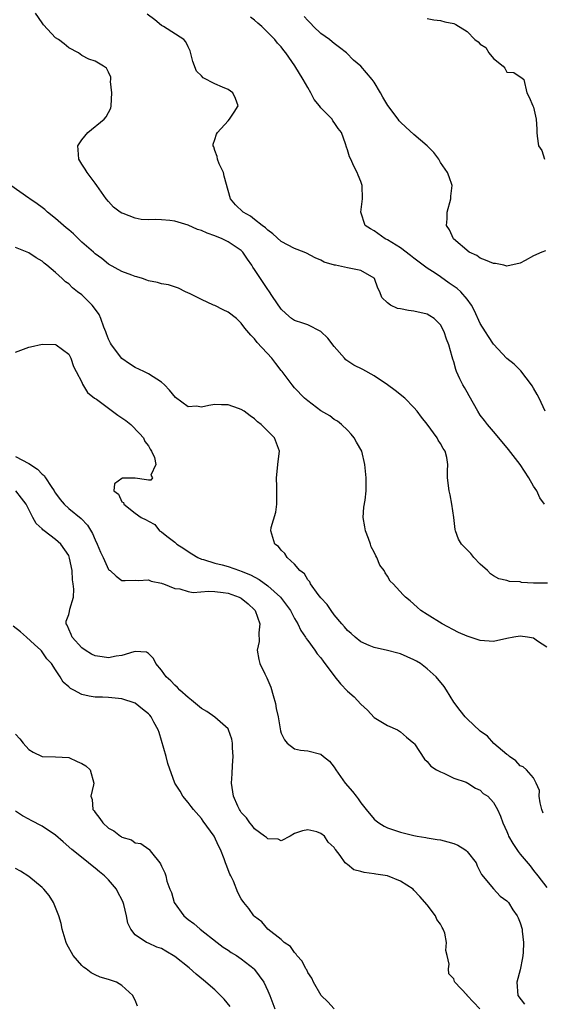
# Model space of a CAD drawing. Units: inches. Extents: x 2556000 to 2559000, y 1536000 to 1539000.
# Drawn here: x 2556156 to 2556234, y 1537264 to 1537412 of the extents above; entities that cross this region are included whole.
import ezdxf

# ---------------------------------------------------------------- set-up
doc = ezdxf.new("R2010")
doc.units = ezdxf.units.IN
doc.header["$MEASUREMENT"] = 0
doc.layers.add('LD25561536_2ft', color=151, linetype='Continuous')

msp = doc.modelspace()

# ---------------------------------------------------------------- linework, layer by layer
at = {"layer": 'LD25561536_2ft'}
for points, elevation in [([(2556235.13, 1537327.13), (2556233.11, 1537327.11), (2556233, 1537327.13), (2556231.21, 1537327.21), (2556231, 1537327.29), (2556229.37, 1537327.37), (2556229, 1537327.52), (2556227.78, 1537327.78), (2556227, 1537328.2), (2556226.54, 1537328.54), (2556226.06, 1537329), (2556225, 1537329.98), (2556224.04, 1537331), (2556223.56, 1537331.56), (2556223, 1537332.15), (2556222.14, 1537333), (2556221.73, 1537333.73), (2556221.27, 1537335), (2556221.21, 1537335.21), (2556221.02, 1537337), (2556220.73, 1537339), (2556220.44, 1537340.44), (2556220.29, 1537341), (2556220.08, 1537343), (2556220.04, 1537344.04), (2556220.13, 1537345), (2556219.97, 1537346.03), (2556219.69, 1537347), (2556219.39, 1537347.39), (2556219, 1537348.13), (2556218.65, 1537348.65), (2556218.49, 1537349), (2556217, 1537351.09), (2556216.14, 1537352.14), (2556215.5, 1537353), (2556215, 1537353.59), (2556213.62, 1537355), (2556212.15, 1537356.15), (2556211.02, 1537357), (2556209, 1537358.35), (2556207.3, 1537359.3), (2556205.96, 1537359.96), (2556204.76, 1537360.76), (2556204.53, 1537361), (2556203, 1537362.78), (2556202.01, 1537364.01), (2556201, 1537365.04), (2556199, 1537366.01), (2556198.27, 1537366.27), (2556197, 1537366.69), (2556196.56, 1537367), (2556195.72, 1537367.72), (2556195, 1537368.38), (2556193.72, 1537370.28), (2556193.16, 1537371.16), (2556193, 1537371.36), (2556191.88, 1537373), (2556191, 1537374.36), (2556190.73, 1537374.73), (2556190.59, 1537375), (2556189.93, 1537375.93), (2556189.21, 1537377), (2556189, 1537377.21), (2556187, 1537378.56), (2556186.13, 1537379), (2556185, 1537379.46), (2556183.85, 1537379.85), (2556183, 1537380.23), (2556182.4, 1537380.4), (2556181, 1537381.03), (2556179, 1537381.65), (2556178.25, 1537381.75), (2556177, 1537381.85), (2556176.11, 1537381.89), (2556175, 1537381.84), (2556173.92, 1537381.92), (2556173, 1537382.08), (2556171.22, 1537382.78), (2556171, 1537382.85), (2556170.76, 1537383), (2556169.77, 1537383.77), (2556169, 1537384.63), (2556168.64, 1537385), (2556167.22, 1537387), (2556167, 1537387.36), (2556165.77, 1537389), (2556165.48, 1537389.48), (2556165, 1537390.22), (2556164.51, 1537391), (2556164.41, 1537392.41), (2556164.39, 1537393), (2556165, 1537393.89), (2556165.88, 1537395), (2556168.32, 1537397), (2556168.63, 1537397.37), (2556169.33, 1537398.67), (2556169.38, 1537399), (2556169.51, 1537401), (2556169.31, 1537402.69), (2556169.35, 1537403), (2556169.36, 1537403.36), (2556169, 1537404.1), (2556168.69, 1537404.69), (2556168.24, 1537405), (2556167, 1537405.73), (2556166.03, 1537406.03), (2556165, 1537406.63), (2556164.5, 1537407), (2556163, 1537407.78), (2556162.34, 1537408.34), (2556161.47, 1537409), (2556161, 1537409.29), (2556159.23, 1537411.23), (2556159, 1537411.54), (2556158, 1537413)], 8584), ([(2556234.68, 1537339), (2556233.95, 1537339.95), (2556233.49, 1537341), (2556233, 1537341.73), (2556232.32, 1537343), (2556231.01, 1537345), (2556229.26, 1537347.26), (2556227.79, 1537349), (2556227, 1537349.98), (2556226.07, 1537351), (2556225.64, 1537351.64), (2556225, 1537352.44), (2556224.6, 1537353), (2556223.32, 1537355.32), (2556223, 1537355.88), (2556222.61, 1537356.61), (2556222.37, 1537357), (2556221.91, 1537357.91), (2556221.43, 1537359), (2556221.3, 1537359.3), (2556221, 1537360.48), (2556220.87, 1537360.87), (2556220.78, 1537361.22), (2556220.25, 1537363), (2556219.89, 1537363.89), (2556219.54, 1537365), (2556219, 1537366.04), (2556218.04, 1537367), (2556217.4, 1537367.4), (2556217, 1537367.62), (2556215, 1537368.11), (2556214.18, 1537368.18), (2556213, 1537368.45), (2556212.5, 1537368.5), (2556211.49, 1537369), (2556211, 1537369.35), (2556210.17, 1537370.17), (2556209.86, 1537371), (2556209.54, 1537371.54), (2556209.06, 1537373), (2556209, 1537373.06), (2556207, 1537374.22), (2556205, 1537374.61), (2556203.21, 1537375), (2556203.02, 1537375.02), (2556201.49, 1537375.49), (2556201, 1537375.75), (2556200.14, 1537376.14), (2556198.84, 1537376.84), (2556198.46, 1537377), (2556197, 1537377.55), (2556195, 1537378.61), (2556193.76, 1537379.76), (2556193, 1537380.27), (2556192.65, 1537380.65), (2556192.13, 1537381), (2556191, 1537381.91), (2556190.39, 1537382.39), (2556189.26, 1537383), (2556188.11, 1537384.11), (2556187.36, 1537385), (2556187, 1537386.26), (2556186.44, 1537388.44), (2556186.31, 1537389), (2556185.69, 1537390.31), (2556185.42, 1537391), (2556185.38, 1537391.38), (2556185, 1537392.3), (2556184.84, 1537392.84), (2556184.74, 1537393), (2556184.75, 1537393.25), (2556185, 1537393.94), (2556185.25, 1537394.75), (2556185.39, 1537395), (2556187, 1537396.76), (2556187.24, 1537397), (2556187.91, 1537398.08), (2556188.52, 1537399), (2556188.11, 1537400.11), (2556187.7, 1537401), (2556187, 1537401.47), (2556186.16, 1537401.84), (2556185, 1537402.32), (2556183.26, 1537403.26), (2556183, 1537403.55), (2556182.23, 1537404.23), (2556181.7, 1537405.7), (2556181.32, 1537407.32), (2556181, 1537407.9), (2556180.66, 1537408.66), (2556180.36, 1537409), (2556177.27, 1537411), (2556177, 1537411.15), (2556175.97, 1537411.97), (2556174.83, 1537412.83)], 8582), ([(2556234.79, 1537353), (2556233.87, 1537355), (2556233.54, 1537355.54), (2556233, 1537356.5), (2556232.83, 1537356.83), (2556232.72, 1537357), (2556231.09, 1537359.09), (2556230.1, 1537360.1), (2556229, 1537360.94), (2556227, 1537363.1), (2556226.25, 1537364.25), (2556225.79, 1537365), (2556225, 1537366.22), (2556224.12, 1537368.12), (2556223.66, 1537369), (2556223, 1537369.88), (2556222.04, 1537371), (2556221.51, 1537371.51), (2556220.31, 1537372.31), (2556219, 1537373.26), (2556218.19, 1537373.81), (2556217, 1537374.58), (2556215.6, 1537375.6), (2556215, 1537376.08), (2556214.47, 1537376.47), (2556213, 1537377.64), (2556211, 1537378.85), (2556210.65, 1537379), (2556209, 1537380.21), (2556208.48, 1537380.48), (2556207.65, 1537381), (2556206.99, 1537383), (2556207.26, 1537385), (2556207.21, 1537387), (2556207, 1537387.64), (2556206.58, 1537388.58), (2556206.47, 1537389), (2556205.93, 1537389.93), (2556205.48, 1537391), (2556205.32, 1537391.32), (2556205, 1537392.4), (2556204.82, 1537392.82), (2556204.71, 1537393.29), (2556204.09, 1537395), (2556203.6, 1537395.6), (2556203, 1537396.53), (2556202.78, 1537396.78), (2556202.66, 1537397), (2556201, 1537398.7), (2556200.79, 1537399), (2556199.96, 1537399.96), (2556199.47, 1537401), (2556199, 1537401.79), (2556198.31, 1537403), (2556197.07, 1537405.07), (2556195.7, 1537407), (2556195.38, 1537407.38), (2556195, 1537407.9), (2556194.45, 1537408.45), (2556194.05, 1537409), (2556193, 1537410.08), (2556192.07, 1537411), (2556191.48, 1537411.48), (2556191, 1537411.92), (2556190.36, 1537412.36)], 8580), ([(2556234.81, 1537377.19), (2556234.24, 1537377), (2556233, 1537376.44), (2556231.74, 1537375.74), (2556231, 1537375.3), (2556229, 1537374.89), (2556228.56, 1537375), (2556227.27, 1537375.27), (2556227, 1537375.29), (2556225.79, 1537375.79), (2556225, 1537376.07), (2556224.46, 1537376.46), (2556223.31, 1537377), (2556220.98, 1537379), (2556220.35, 1537380.35), (2556219.9, 1537381), (2556219.99, 1537382.01), (2556220.01, 1537383), (2556220.56, 1537385), (2556220.57, 1537385.43), (2556220.75, 1537387), (2556220.31, 1537388.31), (2556220.04, 1537389), (2556219, 1537390.51), (2556218.73, 1537391), (2556217.98, 1537391.98), (2556216.99, 1537393), (2556215, 1537394.71), (2556213.8, 1537395.8), (2556213, 1537396.55), (2556212.78, 1537396.78), (2556212.61, 1537397), (2556211.07, 1537399.07), (2556210.31, 1537400.31), (2556209.96, 1537401), (2556209, 1537402.61), (2556208.73, 1537403), (2556207, 1537404.98), (2556205.92, 1537405.92), (2556204.85, 1537407), (2556203.81, 1537407.81), (2556203, 1537408.39), (2556202.66, 1537408.66), (2556202.27, 1537409), (2556201, 1537409.93), (2556199.86, 1537411), (2556199.45, 1537411.45), (2556199, 1537411.86), (2556198.47, 1537412.47)], 8578), ([(2556217, 1537412.2), (2556217.98, 1537411.98), (2556219, 1537411.86), (2556219.67, 1537411.67), (2556221, 1537411.43), (2556221.29, 1537411.29), (2556223, 1537410.22), (2556224.16, 1537409), (2556224.67, 1537408.67), (2556225, 1537408.31), (2556225.81, 1537407.81), (2556226.27, 1537407), (2556227, 1537406.15), (2556228.42, 1537405), (2556228.71, 1537404.71), (2556229, 1537404.09), (2556230.03, 1537404.03), (2556231, 1537403.4), (2556231.24, 1537403.24), (2556231.54, 1537403), (2556232.01, 1537401), (2556232.34, 1537400.34), (2556232.9, 1537399), (2556233, 1537398.82), (2556233.43, 1537397), (2556233.52, 1537395.52), (2556233.5, 1537395), (2556233.54, 1537394.46), (2556233.78, 1537393), (2556234.27, 1537392.27), (2556234.66, 1537391)], 8576), ([(2556235, 1537317.47), (2556233.63, 1537318.37), (2556233, 1537318.81), (2556232.09, 1537319), (2556231, 1537319.14), (2556230.05, 1537319), (2556229, 1537318.79), (2556227, 1537318.35), (2556225, 1537318.46), (2556223, 1537319.13), (2556221.7, 1537319.7), (2556219.24, 1537321), (2556217, 1537322.39), (2556216.04, 1537323), (2556215.47, 1537323.48), (2556214.43, 1537324.43), (2556213.73, 1537325), (2556213.36, 1537325.36), (2556211.86, 1537327), (2556211.43, 1537327.43), (2556211, 1537328.16), (2556210.65, 1537328.65), (2556210.5, 1537329), (2556209.84, 1537329.84), (2556209.41, 1537331), (2556209.25, 1537331.25), (2556209, 1537331.78), (2556208.57, 1537332.57), (2556208.46, 1537333), (2556208.14, 1537333.86), (2556207.7, 1537335), (2556207.62, 1537335.62), (2556207.34, 1537337), (2556207.45, 1537338.55), (2556207.64, 1537339.64), (2556207.81, 1537341), (2556207.82, 1537343), (2556207.62, 1537345), (2556207.14, 1537347), (2556206.37, 1537348.37), (2556206, 1537349), (2556205.57, 1537349.57), (2556205, 1537350.14), (2556204.08, 1537351), (2556203.5, 1537351.5), (2556203, 1537351.78), (2556202.31, 1537352.31), (2556201, 1537353.08), (2556199, 1537354.6), (2556198.52, 1537355), (2556197, 1537356.56), (2556196.65, 1537357), (2556195.13, 1537359), (2556195, 1537359.15), (2556194.2, 1537360.2), (2556193.62, 1537361), (2556191.39, 1537363.39), (2556191, 1537363.92), (2556190.45, 1537364.45), (2556189.53, 1537365.53), (2556189, 1537366.3), (2556188.26, 1537367), (2556187, 1537367.96), (2556186.29, 1537368.29), (2556185, 1537368.93), (2556184.81, 1537369), (2556183, 1537369.86), (2556181.31, 1537370.69), (2556180.6, 1537371), (2556179.56, 1537371.56), (2556178.05, 1537372.05), (2556177, 1537372.22), (2556176.39, 1537372.39), (2556175, 1537372.66), (2556174.76, 1537372.76), (2556174.11, 1537373), (2556173.28, 1537373.28), (2556173, 1537373.33), (2556172.49, 1537373.51), (2556171, 1537374.09), (2556169, 1537375.16), (2556168, 1537376), (2556167, 1537376.74), (2556166.74, 1537377), (2556165, 1537378.51), (2556163.73, 1537379.73), (2556163, 1537380.32), (2556162.63, 1537380.63), (2556161, 1537382.05), (2556159.79, 1537383), (2556159.4, 1537383.4), (2556159, 1537383.71), (2556158.25, 1537384.25), (2556157.16, 1537385), (2556157, 1537385.13), (2556154.3, 1537387)], 8586), ([(2556234.45, 1537292.44), (2556234.25, 1537293), (2556234, 1537294), (2556233.88, 1537295), (2556233.9, 1537295.9), (2556233.4, 1537297), (2556233, 1537297.8), (2556231.94, 1537299), (2556231.45, 1537299.45), (2556231, 1537299.6), (2556230.37, 1537300.37), (2556229.38, 1537301), (2556229.19, 1537301.19), (2556229, 1537301.31), (2556227.03, 1537302.97), (2556226.06, 1537304.06), (2556225, 1537304.8), (2556223, 1537306.66), (2556222.7, 1537307), (2556221.94, 1537307.94), (2556221, 1537309.17), (2556219.91, 1537311), (2556219.55, 1537311.55), (2556218.37, 1537313), (2556217, 1537314.23), (2556215.97, 1537315), (2556215.38, 1537315.38), (2556215, 1537315.58), (2556213, 1537316.45), (2556212.56, 1537316.56), (2556211, 1537316.99), (2556209, 1537317.4), (2556208.28, 1537317.72), (2556207, 1537318.26), (2556206.13, 1537319), (2556205.55, 1537319.55), (2556205, 1537320), (2556204.55, 1537320.54), (2556204.13, 1537321), (2556203, 1537322.36), (2556202.51, 1537323), (2556201.92, 1537323.92), (2556201, 1537324.9), (2556200.58, 1537325.42), (2556199.4, 1537327), (2556199.3, 1537327.3), (2556199, 1537327.6), (2556198.5, 1537328.5), (2556197.82, 1537329), (2556197, 1537330), (2556195.9, 1537331), (2556195.57, 1537331.57), (2556195, 1537332.06), (2556194.62, 1537332.62), (2556194.06, 1537333), (2556193.44, 1537335), (2556193.51, 1537335.51), (2556194.18, 1537337.82), (2556194.34, 1537339), (2556194.34, 1537340.34), (2556194.37, 1537341), (2556194.36, 1537341.64), (2556194.31, 1537343), (2556194.54, 1537345.46), (2556194.74, 1537347), (2556193.98, 1537349), (2556191.98, 1537351), (2556191.44, 1537351.44), (2556191, 1537351.87), (2556190.32, 1537352.32), (2556189.44, 1537353), (2556189, 1537353.28), (2556188.59, 1537353.41), (2556187, 1537354), (2556186.02, 1537353.98), (2556185, 1537354.03), (2556184.1, 1537353.9), (2556183, 1537353.64), (2556182.24, 1537353.76), (2556181, 1537353.66), (2556179.1, 1537355.1), (2556178.18, 1537356.18), (2556177.44, 1537357), (2556177, 1537357.4), (2556175, 1537358.64), (2556174.31, 1537359), (2556173, 1537359.59), (2556172.14, 1537360.14), (2556171, 1537360.96), (2556169.47, 1537363), (2556169.29, 1537363.29), (2556169, 1537363.88), (2556168.68, 1537364.68), (2556168.58, 1537365), (2556168.31, 1537365.69), (2556167.84, 1537367), (2556167.59, 1537367.59), (2556166.76, 1537368.76), (2556166.54, 1537369), (2556165, 1537370.54), (2556164.35, 1537371), (2556163.59, 1537371.59), (2556163, 1537372.22), (2556162.51, 1537372.51), (2556162.03, 1537373), (2556161, 1537373.94), (2556159.71, 1537375), (2556159.31, 1537375.31), (2556159, 1537375.6), (2556158.12, 1537376.12), (2556157, 1537376.89), (2556155, 1537377.67)], 8588), ([(2556155, 1537361.89), (2556155.77, 1537362.23), (2556157, 1537362.69), (2556157.26, 1537362.74), (2556159, 1537363.13), (2556161, 1537363.06), (2556161.14, 1537363), (2556163, 1537361.62), (2556163.31, 1537361), (2556163.74, 1537359.74), (2556164.11, 1537359), (2556165, 1537357.37), (2556165.1, 1537357.1), (2556165.84, 1537355.84), (2556166.9, 1537355), (2556167.19, 1537354.81), (2556169.6, 1537353), (2556170.42, 1537352.42), (2556171.63, 1537351.63), (2556172.36, 1537351), (2556173.67, 1537349.67), (2556174.29, 1537349), (2556174.45, 1537348.45), (2556175, 1537347.79), (2556175.28, 1537347.28), (2556175.49, 1537347), (2556175.95, 1537346.05), (2556176.11, 1537345), (2556175.36, 1537343.36), (2556175.6, 1537343), (2556175.39, 1537342.61), (2556175, 1537342.62), (2556174.71, 1537342.7), (2556173, 1537342.92), (2556171.08, 1537342.92), (2556171, 1537342.88), (2556169.9, 1537342.1), (2556169.81, 1537341), (2556170.5, 1537340.5), (2556171, 1537339.35), (2556171.26, 1537339.26), (2556171.32, 1537339), (2556173, 1537337.66), (2556173.93, 1537337), (2556174.67, 1537336.67), (2556175, 1537336.44), (2556175.96, 1537335.96), (2556176.68, 1537335), (2556177, 1537334.84), (2556177.8, 1537334.2), (2556179, 1537333.3), (2556179.3, 1537333), (2556180.36, 1537332.36), (2556181, 1537331.88), (2556181.55, 1537331.55), (2556182.43, 1537331), (2556183, 1537330.75), (2556183.33, 1537330.67), (2556185, 1537330.14), (2556186.14, 1537329.86), (2556187, 1537329.61), (2556188.73, 1537329), (2556189, 1537328.92), (2556190.38, 1537328.38), (2556191.68, 1537327.68), (2556193, 1537326.7), (2556194.88, 1537325), (2556196.39, 1537323), (2556197, 1537321.81), (2556197.5, 1537321), (2556197.96, 1537319.96), (2556198.67, 1537319), (2556198.78, 1537318.78), (2556199, 1537318.5), (2556200.09, 1537317), (2556200.45, 1537316.45), (2556201, 1537315.84), (2556201.34, 1537315.34), (2556203.1, 1537313), (2556203.96, 1537311.96), (2556205, 1537310.85), (2556206, 1537310), (2556207, 1537308.89), (2556208, 1537308), (2556209, 1537306.87), (2556211, 1537305.67), (2556212.51, 1537305), (2556213, 1537304.72), (2556213.89, 1537303.89), (2556215, 1537303.03), (2556215.1, 1537302.9), (2556216.6, 1537300.6), (2556217, 1537300.26), (2556217.52, 1537299.52), (2556218.41, 1537299), (2556219, 1537298.7), (2556219.49, 1537298.51), (2556221, 1537297.75), (2556222.89, 1537297.11), (2556223.14, 1537297), (2556224.25, 1537296.25), (2556225, 1537295.93), (2556225.45, 1537295.45), (2556226.13, 1537295), (2556227, 1537294.05), (2556227.61, 1537293), (2556228.02, 1537292.02), (2556228.4, 1537291), (2556229, 1537289.72), (2556229.18, 1537289.18), (2556229.26, 1537289), (2556229.88, 1537287.88), (2556230.69, 1537286.69), (2556231, 1537286.29), (2556232.52, 1537284.52), (2556233, 1537283.85), (2556233.68, 1537283), (2556235, 1537281.27)], 8590), ([(2556155, 1537346.18), (2556157, 1537345.15), (2556158.29, 1537344.29), (2556159, 1537343.54), (2556159.31, 1537343.31), (2556159.49, 1537343), (2556160.34, 1537341.66), (2556160.79, 1537341), (2556160.86, 1537340.86), (2556161, 1537340.65), (2556161.7, 1537339.7), (2556162.33, 1537339), (2556163, 1537338.38), (2556164.88, 1537336.88), (2556165.85, 1537335.85), (2556166.6, 1537334.6), (2556167, 1537333.62), (2556167.31, 1537333), (2556167.78, 1537331.78), (2556168.18, 1537331), (2556169, 1537329.19), (2556169.09, 1537329.09), (2556169.25, 1537329), (2556170.17, 1537328.17), (2556171, 1537327.52), (2556171.49, 1537327.49), (2556173, 1537327.55), (2556173.49, 1537327.49), (2556175, 1537327.62), (2556175.41, 1537327.41), (2556177, 1537327.12), (2556177.07, 1537327.07), (2556177.28, 1537327), (2556179, 1537326.3), (2556179.74, 1537326.26), (2556181, 1537325.86), (2556181.73, 1537325.73), (2556184.08, 1537325.92), (2556185, 1537325.87), (2556186.27, 1537325.73), (2556187, 1537325.62), (2556188.68, 1537325), (2556189, 1537324.83), (2556190.01, 1537324.01), (2556191, 1537323.08), (2556191.07, 1537323), (2556191.78, 1537321), (2556191.64, 1537319.64), (2556191.69, 1537318.31), (2556191.39, 1537317), (2556191.62, 1537315.62), (2556191.8, 1537315), (2556192.53, 1537313.47), (2556192.85, 1537312.85), (2556193.44, 1537311.44), (2556193.81, 1537310.19), (2556194.15, 1537309), (2556194.25, 1537308.25), (2556194.56, 1537307), (2556194.88, 1537304.88), (2556195, 1537304.52), (2556195.52, 1537303.52), (2556195.91, 1537303), (2556197, 1537302.17), (2556197.94, 1537301.94), (2556199, 1537301.83), (2556201, 1537301.34), (2556201.39, 1537301), (2556202.28, 1537300.28), (2556203, 1537299.41), (2556203.24, 1537299), (2556204.64, 1537297), (2556205.74, 1537295.74), (2556206.28, 1537295), (2556206.62, 1537294.62), (2556207, 1537294.03), (2556207.8, 1537293), (2556209, 1537291.54), (2556209.3, 1537291.29), (2556209.69, 1537291), (2556210.51, 1537290.51), (2556211, 1537290.27), (2556212.08, 1537289.92), (2556213, 1537289.59), (2556215, 1537289.1), (2556215.5, 1537289), (2556216.79, 1537288.79), (2556217, 1537288.76), (2556218.5, 1537288.5), (2556219, 1537288.43), (2556220.13, 1537288.13), (2556221, 1537287.87), (2556221.62, 1537287.62), (2556222.65, 1537287), (2556222.85, 1537286.85), (2556223, 1537286.69), (2556224.36, 1537285), (2556224.52, 1537284.52), (2556225, 1537283.65), (2556225.2, 1537283.2), (2556227, 1537281.05), (2556227.97, 1537279.97), (2556229, 1537279.25), (2556229.22, 1537279), (2556229.89, 1537277.88), (2556230.56, 1537277), (2556230.68, 1537276.68), (2556231, 1537275.93), (2556231.3, 1537275), (2556231.32, 1537274.68), (2556231.5, 1537273), (2556231.44, 1537271.44), (2556231.34, 1537270.66), (2556231, 1537268.87), (2556230.49, 1537267), (2556230.63, 1537265), (2556231.67, 1537263.67)], 8592), ([(2556224.91, 1537263), (2556223.97, 1537263.97), (2556223.02, 1537265), (2556223, 1537265.04), (2556221.17, 1537267), (2556221.12, 1537267.12), (2556221, 1537267.52), (2556220.27, 1537268.27), (2556220.22, 1537269), (2556220.31, 1537269.69), (2556220.03, 1537271), (2556219.79, 1537271.79), (2556219.88, 1537273), (2556219.64, 1537274.36), (2556219.41, 1537275), (2556219.25, 1537275.25), (2556219, 1537275.76), (2556218.45, 1537276.45), (2556218.23, 1537277), (2556217, 1537278.65), (2556215.9, 1537279.9), (2556215, 1537280.88), (2556214.86, 1537281), (2556213, 1537282.21), (2556211.02, 1537283), (2556209.27, 1537283.27), (2556209, 1537283.34), (2556207.5, 1537283.5), (2556207, 1537283.7), (2556205.95, 1537283.95), (2556205, 1537284.71), (2556204.82, 1537284.82), (2556204.65, 1537285), (2556203.9, 1537286.1), (2556203.18, 1537287), (2556203.09, 1537287.09), (2556203, 1537287.29), (2556202.09, 1537288.09), (2556201.51, 1537289), (2556201, 1537289.42), (2556200.36, 1537289.64), (2556199, 1537289.96), (2556198.2, 1537289.8), (2556197, 1537289.38), (2556196.34, 1537289), (2556195, 1537288.28), (2556194.54, 1537288.54), (2556193, 1537288.61), (2556192.81, 1537288.81), (2556192.51, 1537289), (2556191, 1537290.11), (2556190.63, 1537290.63), (2556190.28, 1537291), (2556189.76, 1537291.76), (2556189, 1537292.55), (2556188.84, 1537292.84), (2556188.72, 1537293), (2556188.47, 1537293.53), (2556187.83, 1537295), (2556187.51, 1537297), (2556187.61, 1537298.39), (2556187.65, 1537299.65), (2556187.76, 1537301), (2556187.67, 1537302.33), (2556187.65, 1537303), (2556187.59, 1537303.59), (2556187.08, 1537305), (2556187, 1537305.15), (2556185, 1537306.95), (2556183.79, 1537307.79), (2556183, 1537308.24), (2556182.09, 1537309), (2556181.51, 1537309.51), (2556181, 1537309.88), (2556179.74, 1537311), (2556179.39, 1537311.39), (2556179, 1537311.74), (2556178.41, 1537312.41), (2556177.68, 1537313), (2556177, 1537314.03), (2556176.15, 1537315), (2556175.75, 1537315.75), (2556175, 1537316.53), (2556174.72, 1537316.72), (2556173, 1537316.8), (2556172.79, 1537316.79), (2556171, 1537316.2), (2556170.14, 1537316.14), (2556169, 1537315.87), (2556168.02, 1537316.02), (2556167, 1537316.15), (2556166.44, 1537316.44), (2556165.49, 1537317), (2556165, 1537317.37), (2556163.51, 1537319), (2556163.39, 1537319.39), (2556163, 1537320.18), (2556162.78, 1537320.78), (2556162.61, 1537321), (2556162.62, 1537321.38), (2556163, 1537322.38), (2556163.14, 1537322.86), (2556163.19, 1537323.19), (2556163.72, 1537325), (2556163.79, 1537326.21), (2556163.7, 1537327), (2556163.6, 1537327.6), (2556163.5, 1537329), (2556163.14, 1537330.86), (2556163.08, 1537331.08), (2556163, 1537331.26), (2556161.8, 1537333), (2556161, 1537333.69), (2556159.33, 1537335), (2556159.13, 1537335.13), (2556159, 1537335.3), (2556158.11, 1537336.11), (2556157.59, 1537337), (2556157, 1537338.22), (2556156.58, 1537339), (2556155.91, 1537339.91), (2556155.05, 1537341)], 8594), ([(2556202.97, 1537263), (2556202.05, 1537264.05), (2556201.01, 1537265), (2556199.86, 1537267), (2556199.61, 1537267.61), (2556199, 1537268.48), (2556198.85, 1537268.85), (2556198.73, 1537269), (2556198.18, 1537270.18), (2556197.36, 1537271), (2556197.24, 1537271.24), (2556197, 1537271.46), (2556196.4, 1537272.4), (2556195.47, 1537273), (2556195, 1537273.42), (2556193, 1537275.01), (2556192.09, 1537276.09), (2556191, 1537276.89), (2556190.89, 1537277), (2556190.11, 1537278.11), (2556189.36, 1537279), (2556189, 1537279.55), (2556188.5, 1537280.5), (2556187.8, 1537282.2), (2556187.43, 1537283), (2556187.27, 1537283.27), (2556186.71, 1537284.71), (2556186.63, 1537285), (2556186.43, 1537285.57), (2556185.85, 1537287), (2556185.55, 1537287.55), (2556184.89, 1537289), (2556183.28, 1537291.28), (2556183, 1537291.64), (2556181.79, 1537293), (2556181.47, 1537293.47), (2556181, 1537294.06), (2556180.18, 1537295), (2556179.8, 1537295.8), (2556179, 1537297), (2556177.93, 1537299.93), (2556177.68, 1537301), (2556176.61, 1537304.61), (2556176.47, 1537305), (2556175.82, 1537306.18), (2556175.4, 1537307), (2556175.22, 1537307.22), (2556175, 1537307.45), (2556174.14, 1537308.14), (2556173, 1537309.01), (2556171, 1537309.67), (2556169, 1537309.87), (2556168.07, 1537309.93), (2556167, 1537309.96), (2556166.07, 1537310.07), (2556165, 1537310.35), (2556163.79, 1537311), (2556163.26, 1537311.26), (2556163, 1537311.51), (2556162.19, 1537312.19), (2556161.74, 1537313), (2556161, 1537314.07), (2556160.39, 1537315), (2556159.72, 1537315.72), (2556159, 1537316.79), (2556158.9, 1537316.9), (2556158.83, 1537317), (2556157.85, 1537317.85), (2556156.66, 1537319), (2556155.75, 1537319.76), (2556154.62, 1537320.62)], 8596), ([(2556155, 1537304.38), (2556155.65, 1537303.65), (2556156.16, 1537303), (2556157, 1537302.04), (2556157.65, 1537301.65), (2556159, 1537300.98), (2556161, 1537300.93), (2556163, 1537300.84), (2556164.26, 1537300.26), (2556165, 1537299.95), (2556165.57, 1537299.57), (2556166.23, 1537299), (2556166.79, 1537297), (2556166.75, 1537296.75), (2556166.34, 1537295), (2556166.52, 1537294.52), (2556166.66, 1537293), (2556166.82, 1537292.82), (2556167, 1537292.55), (2556167.67, 1537291.67), (2556168.14, 1537291), (2556169, 1537290.21), (2556169.78, 1537289.78), (2556170.79, 1537289), (2556170.93, 1537288.93), (2556171, 1537288.86), (2556172.45, 1537288.45), (2556173, 1537288), (2556173.89, 1537287.89), (2556175.06, 1537287.06), (2556175.12, 1537287), (2556175.45, 1537286.55), (2556176.71, 1537285), (2556176.85, 1537284.85), (2556177, 1537284.46), (2556177.46, 1537283.46), (2556177.61, 1537283), (2556177.76, 1537282.24), (2556178.23, 1537281), (2556178.51, 1537280.51), (2556178.88, 1537279), (2556180.35, 1537277), (2556181, 1537276.46), (2556181.83, 1537275.83), (2556182.79, 1537275), (2556185.34, 1537273), (2556186.28, 1537272.28), (2556187, 1537271.83), (2556187.49, 1537271.49), (2556188.29, 1537271), (2556189, 1537270.53), (2556190.93, 1537269), (2556191, 1537268.92), (2556192.4, 1537267), (2556193, 1537265.69), (2556193.29, 1537265), (2556194.06, 1537263)], 8598), ([(2556187.34, 1537263.34), (2556186.42, 1537264.42), (2556185.86, 1537265), (2556185, 1537265.83), (2556183.29, 1537267.29), (2556182.19, 1537268.19), (2556181.15, 1537269.15), (2556179, 1537270.88), (2556177.65, 1537271.65), (2556177, 1537272.06), (2556176.3, 1537272.3), (2556175, 1537272.88), (2556174.71, 1537273), (2556173, 1537274.12), (2556172.35, 1537275), (2556171.91, 1537275.91), (2556171.73, 1537277), (2556171.31, 1537278.69), (2556171.21, 1537279), (2556171, 1537279.44), (2556170.46, 1537280.46), (2556170.19, 1537281), (2556169, 1537282.42), (2556168.41, 1537283), (2556167.63, 1537283.63), (2556167, 1537284.18), (2556166.52, 1537284.52), (2556165.98, 1537285), (2556165.42, 1537285.42), (2556163.49, 1537287), (2556162.15, 1537288.15), (2556161, 1537289.17), (2556159, 1537290.51), (2556157.35, 1537291.35), (2556157, 1537291.57), (2556156.04, 1537292.04), (2556155, 1537292.76)], 8600), ([(2556173.39, 1537263.39), (2556173, 1537264.28), (2556172.74, 1537264.74), (2556172.67, 1537265), (2556171, 1537266.49), (2556170.18, 1537267), (2556169.29, 1537267.29), (2556169, 1537267.42), (2556167.74, 1537267.74), (2556167, 1537268.11), (2556166.39, 1537268.39), (2556165.64, 1537269), (2556165.25, 1537269.25), (2556165, 1537269.49), (2556163.7, 1537271), (2556162.73, 1537272.73), (2556162.63, 1537273), (2556162.02, 1537275), (2556161.86, 1537275.86), (2556161.53, 1537277), (2556160.73, 1537279), (2556160.06, 1537280.06), (2556159.24, 1537281), (2556159, 1537281.25), (2556157, 1537282.94), (2556155.75, 1537283.75), (2556155, 1537284.14)], 8602)]:
    msp.add_lwpolyline(points, dxfattribs=dict(at, elevation=elevation))

doc.saveas('drawing.dxf')
